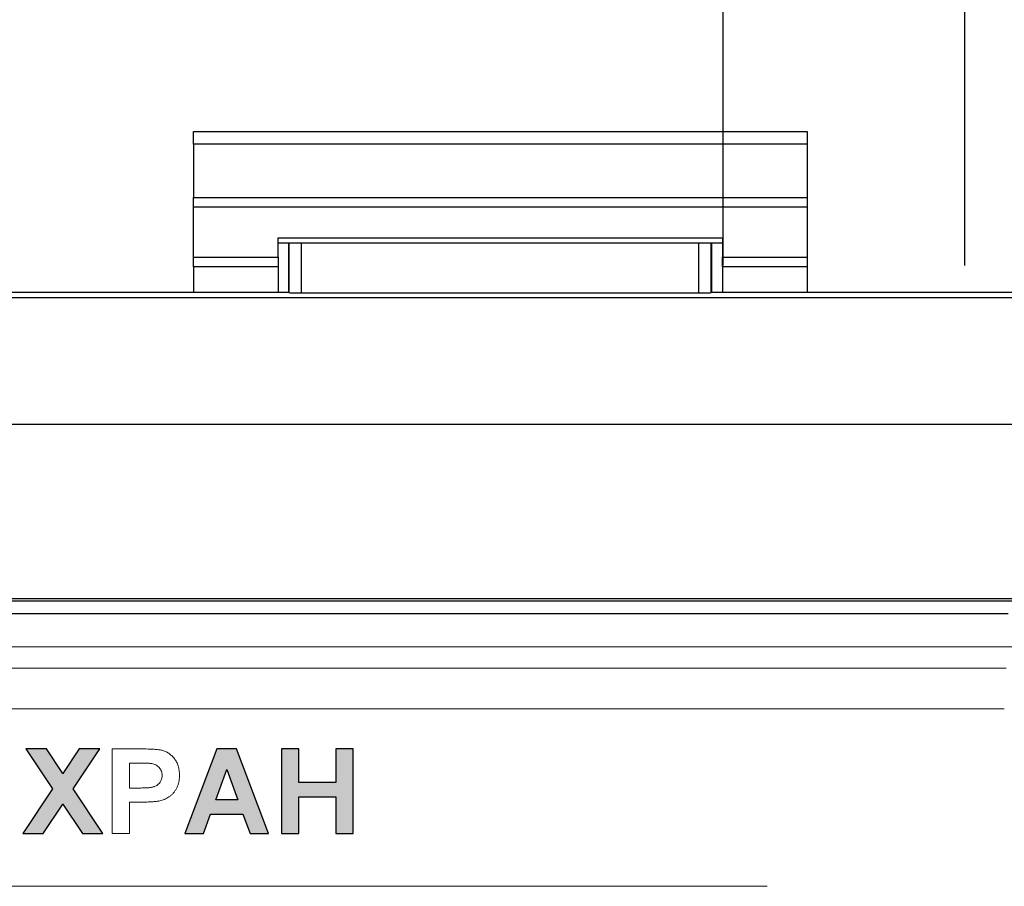
# Model space of a CAD drawing. Units: metres. Extents: x -28169 to 2046, y -34414 to -1341.
# Drawn here: x -2154 to -2146, y -11950 to -11943 of the extents above; entities that cross this region are included whole.
import ezdxf

# ---------------------------------------------------------------- set-up
doc = ezdxf.new("R2010")
doc.units = ezdxf.units.M
doc.linetypes.add('HIDDEN2', pattern=[4.7625, 3.175, -1.5875])
doc.layers.add('ПУНКТИРНАЯ', color=5, linetype='HIDDEN2')
doc.layers.add('РАЗМЕРЫ', color=152, linetype='Continuous', lineweight=25)
doc.styles.add('ГОСТ 2.304', font='CS_Gost2304.shx')
doc.dimstyles.new('СПДС', dxfattribs={"dimscale": 100, "dimtxt": 2.5, "dimasz": 1, "dimexe": 1, "dimexo": 0.625, "dimgap": 0.5, "dimtad": 1, "dimdec": 0, "dimtxsty": 'ГОСТ 2.304', "dimblk": 'ARCHTICK', "dimcen": 1, "dimdle": 1, "dimadec": 0, "dimazin": 2, "dimtfac": 0.75, "dimtdec": 4, "dimtmove": 1, "dimatfit": 3, "dimfxl": 1, "dimtfill": 1, "dimtolj": 1, "dimarcsym": 1})

# ---------------------------------------------------------------- blocks, each defined once
blk = doc.blocks.new('_ArchTick')
at = {"color": 0, "linetype": 'ByBlock', "const_width": 0.15}
blk.add_lwpolyline([(-0.5, -0.5), (0.5, 0.5)], dxfattribs=at)

msp = doc.modelspace()

# ---------------------------------------------------------------- hatches: boundary and pattern name
at = {"true_color": 0x2776bb}
h = msp.add_hatch(color=152, dxfattribs=at)
h.paths.add_polyline_path([(-2153.31041, -11948.79345), (-2153.43258, -11948.61058), (-2153.58503, -11948.61058), (-2153.38664, -11948.90741), (-2153.60926, -11949.24058), (-2153.45681, -11949.24058), (-2153.31041, -11949.02149), (-2153.16402, -11949.24058), (-2153.01157, -11949.24058), (-2153.23419, -11948.90741), (-2153.0358, -11948.61058), (-2153.18825, -11948.61058)])
h.paths.add_polyline_path([(-2151.68291, -11949.24058), (-2151.55368, -11949.24058), (-2151.55368, -11948.96596), (-2151.27907, -11948.96596), (-2151.27907, -11949.24058), (-2151.14984, -11949.24058), (-2151.14984, -11948.61058), (-2151.27907, -11948.61058), (-2151.27907, -11948.86096), (-2151.55368, -11948.86096), (-2151.55368, -11948.61058), (-2151.68291, -11948.61058)])
h.paths.add_polyline_path([(-2151.96977, -11949.09519), (-2151.91664, -11949.24058), (-2151.77984, -11949.24058), (-2152.01874, -11948.61058), (-2152.16526, -11948.61058), (-2152.40176, -11949.24058), (-2152.26319, -11949.24058), (-2152.21056, -11949.09519)])
h.paths.add_polyline_path([(-2152.00814, -11948.99019), (-2152.17258, -11948.99019), (-2152.0908, -11948.76404)], flags=16)

# ---------------------------------------------------------------- linework, layer by layer
at = {"color": 7, "linetype": 'Continuous'}
for p, q in [((-2152.33667, -11944.01529, 41.4811), (-2147.76917, -11944.01529, 41.4811)), ((-2152.33667, -11944.10979, 41.4811), (-2152.33667, -11944.01529, 41.4811)), ((-2147.76917, -11944.01529, 41.4811), (-2147.76917, -11944.10979, 41.4811)), ((-2147.76917, -11944.10979, 41.4811), (-2152.33667, -11944.10979, 41.4811)), ((-2152.33667, -11944.10979, 41.4811), (-2152.33667, -11944.50653, 41.4811)), ((-2147.76917, -11944.10979, 41.4811), (-2147.76917, -11944.50653, 41.4811)), ((-2152.33667, -11944.50653, 41.4811), (-2147.76917, -11944.50653, 41.4811)), ((-2152.33667, -11944.57912, 41.4811), (-2152.33667, -11944.50653, 41.4811)), ((-2147.76917, -11944.50653, 41.4811), (-2147.76917, -11944.57912, 41.4811)), ((-2147.76917, -11944.57912, 41.4811), (-2152.33667, -11944.57912, 41.4811)), ((-2152.33667, -11944.95028, 41.4811), (-2152.33667, -11944.57912, 41.4811)), ((-2147.76917, -11944.57912, 41.4811), (-2147.76917, -11944.95028, 41.4811)), ((-2151.70667, -11944.80801, 41.4811), (-2148.39917, -11944.80801, 41.4811)), ((-2151.70667, -11944.95028, 41.4811), (-2151.70667, -11944.80801, 41.4811)), ((-2148.39917, -11944.80801, 41.4811), (-2148.39917, -11944.95028, 41.4811)), ((-2151.70667, -11944.84452, 41.4811), (-2148.39917, -11944.84452, 41.4811)), ((-2151.62992, -11944.84452, 41.4811), (-2151.62992, -11945.21199, 41.4811)), ((-2148.4816, -11944.84452, 41.4811), (-2148.4816, -11945.21199, 41.4811)), ((-2152.33667, -11944.95028, 41.4811), (-2151.70667, -11944.95028, 41.4811)), ((-2152.33667, -11945.02329, 41.4811), (-2152.33667, -11944.95028, 41.4811)), ((-2151.70667, -11944.95028, 41.4811), (-2151.70667, -11945.02329, 41.4811)), ((-2148.39917, -11944.95028, 41.4811), (-2147.76917, -11944.95028, 41.4811)), ((-2148.39917, -11945.02329, 41.4811), (-2148.39917, -11944.95028, 41.4811)), ((-2147.76917, -11944.95028, 41.4811), (-2147.76917, -11945.02329, 41.4811)), ((-2151.70667, -11945.02329, 41.4811), (-2152.33667, -11945.02329, 41.4811)), ((-2152.33667, -11945.02329, 41.4811), (-2152.33667, -11945.21199, 41.4811)), ((-2151.70667, -11945.02329, 41.4811), (-2151.70667, -11945.21199, 41.4811)), ((-2147.76917, -11945.02329, 41.4811), (-2148.39917, -11945.02329, 41.4811)), ((-2148.39917, -11945.02329, 41.4811), (-2148.39917, -11945.21199, 41.4811)), ((-2147.76917, -11945.02329, 41.4811), (-2147.76917, -11945.21199, 41.4811)), ((-2167.21411, -11945.25075, 41.4811), (-2145.49069, -11945.25075, 41.4811)), ((-2161.07488, -11945.21199, 41.4811), (-2151.62992, -11945.21199, 41.4811)), ((-2151.62713, -11945.21478, 41.4811), (-2151.62992, -11945.21199, 41.4811)), ((-2151.53321, -11945.21639, 41.4811), (-2148.5783, -11945.21639, 41.4811)), ((-2148.48438, -11945.21478, 41.4811), (-2148.4816, -11945.21199, 41.4811)), ((-2148.4816, -11945.21199, 41.4811), (-2145.49069, -11945.21199, 41.4811)), ((-2145.49069, -11946.1951, 41.4811), (-2167.21411, -11946.1951, 41.4811)), ((-2146.19906, -11947.49361, 41.4811), (-2166.50574, -11947.49361, 41.4811)), ((-2146.19906, -11947.51027, 41.4811), (-2166.50574, -11947.51027, 41.4811)), ((-2166.43292, -11947.60177, 41.4811), (-2146.27292, -11947.60177, 41.4811))]:
    msp.add_line(p, q, dxfattribs=at)
at = {"color": 8, "linetype": 'Continuous'}
for p, q in [((-2151.62713, -11944.84452, 41.4811), (-2151.62713, -11945.21478, 41.4811)), ((-2151.53321, -11945.21639, 41.4811), (-2151.53321, -11944.84452, 41.4811)), ((-2148.5783, -11944.84452, 41.4811), (-2148.5783, -11945.21639, 41.4811)), ((-2148.48438, -11945.21478, 41.4811), (-2148.48438, -11944.84452, 41.4811))]:
    msp.add_line(p, q, dxfattribs=at)
at = {"color": 7, "linetype": 'Continuous', "lineweight": 15}
for p, q in [((-2146.19906, -11947.49361, 41.4811), (-2166.50574, -11947.49361, 41.4811)), ((-2146.19906, -11947.51027, 41.4811), (-2166.50574, -11947.51027, 41.4811)), ((-2146.24435, -11947.85172, 41.4811), (-2166.55102, -11947.85172, 41.4811)), ((-2146.28763, -11948.01063, 41.4811), (-2166.54213, -11948.01063, 41.4811)), ((-2146.30245, -11948.3114, 41.4811), (-2166.52545, -11948.3114, 41.4811)), ((-2153.38664, -11948.90741, 41.4811), (-2153.58503, -11948.61058, 41.4811)), ((-2153.58503, -11948.61058, 41.4811), (-2153.43258, -11948.61058, 41.4811)), ((-2153.43258, -11948.61058, 41.4811), (-2153.31041, -11948.79345, 41.4811)), ((-2153.31041, -11948.79345, 41.4811), (-2153.18825, -11948.61058, 41.4811)), ((-2153.0358, -11948.61058, 41.4811), (-2153.23419, -11948.90741, 41.4811)), ((-2153.18825, -11948.61058, 41.4811), (-2153.0358, -11948.61058, 41.4811)), ((-2152.94291, -11949.24058, 41.4811), (-2152.94291, -11948.61058, 41.4811)), ((-2152.94291, -11948.61058, 41.4811), (-2152.73115, -11948.61058, 41.4811)), ((-2152.40176, -11949.24058, 41.4811), (-2152.16526, -11948.61058, 41.4811)), ((-2152.16526, -11948.61058, 41.4811), (-2152.01874, -11948.61058, 41.4811)), ((-2152.01874, -11948.61058, 41.4811), (-2151.77984, -11949.24058, 41.4811)), ((-2151.68291, -11949.24058, 41.4811), (-2151.68291, -11948.61058, 41.4811)), ((-2151.68291, -11948.61058, 41.4811), (-2151.55368, -11948.61058, 41.4811)), ((-2151.55368, -11948.61058, 41.4811), (-2151.55368, -11948.86096, 41.4811)), ((-2151.27907, -11948.86096, 41.4811), (-2151.27907, -11948.61058, 41.4811)), ((-2151.27907, -11948.61058, 41.4811), (-2151.14984, -11948.61058, 41.4811)), ((-2151.14984, -11948.61058, 41.4811), (-2151.14984, -11949.24058, 41.4811)), ((-2152.7473, -11948.71558, 41.4811), (-2152.81368, -11948.71558, 41.4811)), ((-2152.81368, -11948.71558, 41.4811), (-2152.81368, -11948.90135, 41.4811)), ((-2152.0908, -11948.76404, 41.4811), (-2152.17258, -11948.99019, 41.4811)), ((-2152.00814, -11948.99019, 41.4811), (-2152.0908, -11948.76404, 41.4811)), ((-2151.55368, -11948.86096, 41.4811), (-2151.27907, -11948.86096, 41.4811)), ((-2153.60926, -11949.24058, 41.4811), (-2153.38664, -11948.90741, 41.4811)), ((-2153.23419, -11948.90741, 41.4811), (-2153.01157, -11949.24058, 41.4811)), ((-2152.81368, -11948.90135, 41.4811), (-2152.73847, -11948.90135, 41.4811)), ((-2152.72698, -11949.00635, 41.4811), (-2152.81368, -11949.00635, 41.4811)), ((-2152.81368, -11949.00635, 41.4811), (-2152.81368, -11949.24058, 41.4811)), ((-2152.17258, -11948.99019, 41.4811), (-2152.00814, -11948.99019, 41.4811)), ((-2151.27907, -11948.96596, 41.4811), (-2151.55368, -11948.96596, 41.4811)), ((-2151.55368, -11948.96596, 41.4811), (-2151.55368, -11949.24058, 41.4811)), ((-2151.27907, -11949.24058, 41.4811), (-2151.27907, -11948.96596, 41.4811)), ((-2153.31041, -11949.02149, 41.4811), (-2153.45681, -11949.24058, 41.4811)), ((-2153.16402, -11949.24058, 41.4811), (-2153.31041, -11949.02149, 41.4811)), ((-2152.21056, -11949.09519, 41.4811), (-2152.26319, -11949.24058, 41.4811)), ((-2151.96977, -11949.09519, 41.4811), (-2152.21056, -11949.09519, 41.4811)), ((-2151.91664, -11949.24058, 41.4811), (-2151.96977, -11949.09519, 41.4811)), ((-2153.45681, -11949.24058, 41.4811), (-2153.60926, -11949.24058, 41.4811)), ((-2153.01157, -11949.24058, 41.4811), (-2153.16402, -11949.24058, 41.4811)), ((-2152.81368, -11949.24058, 41.4811), (-2152.94291, -11949.24058, 41.4811)), ((-2152.26319, -11949.24058, 41.4811), (-2152.40176, -11949.24058, 41.4811)), ((-2151.77984, -11949.24058, 41.4811), (-2151.91664, -11949.24058, 41.4811)), ((-2151.55368, -11949.24058, 41.4811), (-2151.68291, -11949.24058, 41.4811)), ((-2151.14984, -11949.24058, 41.4811), (-2151.27907, -11949.24058, 41.4811)), ((-2164.76238, -11949.63288, 41.4811), (-2148.06738, -11949.63288, 41.4811))]:
    msp.add_line(p, q, dxfattribs=at)
at = {"elevation": 41.4811}
for points in [[(-2153.0358, -11948.61058), (-2153.18825, -11948.61058), (-2153.31041, -11948.79345), (-2153.43258, -11948.61058), (-2153.58503, -11948.61058), (-2153.38664, -11948.90741), (-2153.60926, -11949.24058), (-2153.45681, -11949.24058), (-2153.31041, -11949.02149), (-2153.16402, -11949.24058), (-2153.01157, -11949.24058), (-2153.23419, -11948.90741)], [(-2152.01874, -11948.61058), (-2152.16526, -11948.61058), (-2152.40176, -11949.24058), (-2152.26319, -11949.24058), (-2152.21056, -11949.09519), (-2151.96977, -11949.09519), (-2151.91664, -11949.24058), (-2151.77984, -11949.24058)], [(-2151.55368, -11948.96596), (-2151.27907, -11948.96596), (-2151.27907, -11949.24058), (-2151.14984, -11949.24058), (-2151.14984, -11948.61058), (-2151.27907, -11948.61058), (-2151.27907, -11948.86096), (-2151.55368, -11948.86096), (-2151.55368, -11948.61058), (-2151.68291, -11948.61058), (-2151.68291, -11949.24058), (-2151.55368, -11949.24058)], [(-2152.17258, -11948.99019), (-2152.0908, -11948.76404), (-2152.00814, -11948.99019)]]:
    msp.add_lwpolyline(points, close=True, dxfattribs=at)
at = {"color": 7, "linetype": 'Continuous'}
for centre, start_param, end_param in [((-2151.53321, -11945.21475, 41.4811), 3.1590459, 4.712389), ((-2148.5783, -11945.21475, 41.4811), 4.712389, 6.265732)]:
    msp.add_ellipse(centre, major_axis=(0.09393, 0), ratio=0.0174551, start_param=start_param, end_param=end_param, dxfattribs=at)
at = {"color": 7, "linetype": 'Continuous', "lineweight": 15}
for points, knots in [([(-2152.73115, -11948.61058, 41.4811), (-2152.72156, -11948.61059, 41.4811), (-2152.70321, -11948.61061, 41.4811), (-2152.67704, -11948.61114, 41.4811), (-2152.65348, -11948.61189, 41.4811), (-2152.63257, -11948.61282, 41.4811), (-2152.61422, -11948.61422, 41.4811), (-2152.59852, -11948.61583, 41.4811), (-2152.58538, -11948.61756, 41.4811), (-2152.57763, -11948.61936, 41.4811), (-2152.57415, -11948.62017, 41.4811)], [0, 0, 0, 0, 0.1826301, 0.3492693, 0.4983331, 0.6314537, 0.7479327, 0.848598, 0.9319714, 1, 1, 1, 1]), ([(-2152.57415, -11948.62017, 41.4811), (-2152.56954, -11948.62143, 41.4811), (-2152.56038, -11948.62392, 41.4811), (-2152.54722, -11948.62923, 41.4811), (-2152.53452, -11948.63539, 41.4811), (-2152.52242, -11948.64273, 41.4811), (-2152.51089, -11948.65108, 41.4811), (-2152.50001, -11948.66051, 41.4811), (-2152.48959, -11948.67085, 41.4811), (-2152.47996, -11948.68235, 41.4811), (-2152.47093, -11948.69461, 41.4811), (-2152.4632, -11948.70795, 41.4811), (-2152.45681, -11948.72221, 41.4811), (-2152.45131, -11948.73723, 41.4811), (-2152.44717, -11948.75321, 41.4811), (-2152.44432, -11948.77006, 41.4811), (-2152.44251, -11948.78777, 41.4811), (-2152.44227, -11948.79988, 41.4811), (-2152.44214, -11948.80607, 41.4811)], [0, 0, 0, 0, 0.0581074, 0.1152889, 0.1722503, 0.2296214, 0.2871222, 0.3451553, 0.4044726, 0.4654473, 0.5273482, 0.5894622, 0.652411, 0.7171324, 0.7837562, 0.8527965, 0.9247648, 1, 1, 1, 1]), ([(-2152.64848, -11948.72, 41.4811), (-2152.6508, -11948.71964, 41.4811), (-2152.65591, -11948.71885, 41.4811), (-2152.66442, -11948.71802, 41.4811), (-2152.67443, -11948.71728, 41.4811), (-2152.686, -11948.71665, 41.4811), (-2152.69913, -11948.71617, 41.4811), (-2152.71381, -11948.71576, 41.4811), (-2152.73005, -11948.71572, 41.4811), (-2152.74137, -11948.71563, 41.4811), (-2152.7473, -11948.71558, 41.4811)], [0, 0, 0, 0, 0.0708526, 0.15673, 0.2590016, 0.3751846, 0.5078633, 0.6570656, 0.8202467, 1, 1, 1, 1]), ([(-2152.57138, -11948.80796, 41.4811), (-2152.57163, -11948.80225, 41.4811), (-2152.57213, -11948.7912, 41.4811), (-2152.57627, -11948.77537, 41.4811), (-2152.58314, -11948.76107, 41.4811), (-2152.59288, -11948.74871, 41.4811), (-2152.60457, -11948.73824, 41.4811), (-2152.61775, -11948.72965, 41.4811), (-2152.63258, -11948.7235, 41.4811), (-2152.6431, -11948.72118, 41.4811), (-2152.64848, -11948.72, 41.4811)], [0, 0, 0, 0, 0.1336826, 0.259121, 0.3809509, 0.5033511, 0.6256439, 0.7477453, 0.870737, 1, 1, 1, 1]), ([(-2152.73847, -11948.90135, 41.4811), (-2152.73199, -11948.90134, 41.4811), (-2152.71957, -11948.90132, 41.4811), (-2152.70178, -11948.90077, 41.4811), (-2152.68566, -11948.90008, 41.4811), (-2152.67122, -11948.89897, 41.4811), (-2152.65846, -11948.89746, 41.4811), (-2152.64739, -11948.89573, 41.4811), (-2152.63795, -11948.89379, 41.4811), (-2152.62778, -11948.89063, 41.4811), (-2152.61686, -11948.88556, 41.4811), (-2152.60522, -11948.87823, 41.4811), (-2152.59508, -11948.86942, 41.4811), (-2152.58661, -11948.85911, 41.4811), (-2152.57978, -11948.84769, 41.4811), (-2152.57492, -11948.83519, 41.4811), (-2152.57196, -11948.82185, 41.4811), (-2152.57157, -11948.81264, 41.4811), (-2152.57138, -11948.80796, 41.4811)], [0, 0, 0, 0, 0.0891283, 0.170764, 0.2449245, 0.3111065, 0.3699707, 0.4215406, 0.4653572, 0.5023334, 0.5678568, 0.6303101, 0.6910147, 0.7518516, 0.8130919, 0.873384, 0.9355929, 1, 1, 1, 1]), ([(-2152.44214, -11948.80607, 41.4811), (-2152.44238, -11948.81547, 41.4811), (-2152.44284, -11948.83357, 41.4811), (-2152.44714, -11948.85952, 41.4811), (-2152.45374, -11948.88327, 41.4811), (-2152.46366, -11948.90443, 41.4811), (-2152.47551, -11948.92331, 41.4811), (-2152.48872, -11948.94019, 41.4811), (-2152.50354, -11948.95492, 41.4811), (-2152.51976, -11948.96731, 41.4811), (-2152.53683, -11948.97749, 41.4811), (-2152.55392, -11948.98629, 41.4811), (-2152.57134, -11948.99289, 41.4811), (-2152.58321, -11948.99582, 41.4811), (-2152.58904, -11948.99726, 41.4811)], [0, 0, 0, 0, 0.107445, 0.2068923, 0.3000972, 0.3885939, 0.4731182, 0.5546637, 0.6332695, 0.7115225, 0.7875341, 0.8602765, 0.9312446, 1, 1, 1, 1]), ([(-2152.58904, -11948.99726, 41.4811), (-2152.59324, -11948.99802, 41.4811), (-2152.60204, -11948.9996, 41.4811), (-2152.61596, -11949.00122, 41.4811), (-2152.63117, -11949.00298, 41.4811), (-2152.64776, -11949.00413, 41.4811), (-2152.66568, -11949.00521, 41.4811), (-2152.68491, -11949.00572, 41.4811), (-2152.70548, -11949.00633, 41.4811), (-2152.71966, -11949.00634, 41.4811), (-2152.72698, -11949.00635, 41.4811)], [0, 0, 0, 0, 0.0924856, 0.1935899, 0.3036431, 0.4243423, 0.5540197, 0.6926844, 0.8413485, 1, 1, 1, 1])]:
    msp.add_open_spline(points, degree=3, knots=knots, dxfattribs=at)
at = {"layer": 'ПУНКТИРНАЯ', "linetype": 'ByBlock'}
for p, q in [((-2148.3983, -11869.6111, 39.2611), (-2148.3983, -11945.01274, 39.2611)), ((-2146.5983, -11869.6111, 39.2611), (-2146.5983, -11945.01274, 39.2611))]:
    msp.add_line(p, q, dxfattribs=at)

# ---------------------------------------------------------------- dimensions: what is measured, and where the dimension line sits
at = {"layer": 'РАЗМЕРЫ', "color": 7}
msp.add_linear_dim(base=(-2131.3524, -11935.69337), p1=(-2181.3524, -11953.66589), p2=(-2131.3524, -11956.6939), text='110', dimstyle='СПДС', override={"dimscale": 1, "dimtfill": 0, "dimtfillclr": 256}, dxfattribs=at).render()

doc.saveas('drawing.dxf')
